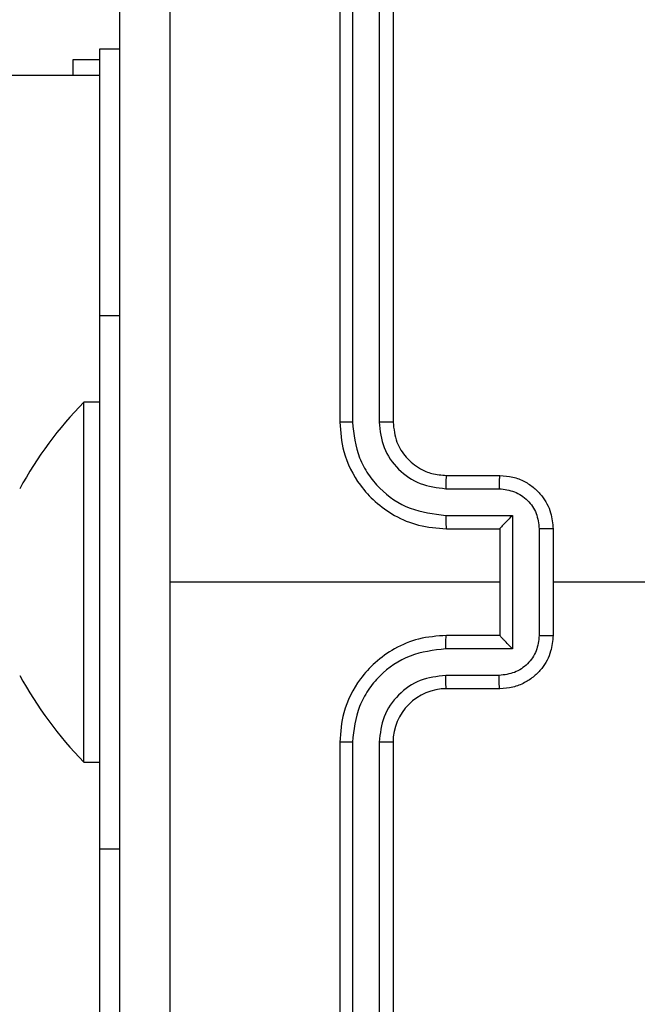
# Model space of a CAD drawing. Units: millimetres. Extents: x 859 to 1992, y 250 to 846.
# Drawn here: x 1642 to 1645, y 482 to 486 of the extents above; entities that cross this region are included whole.
import ezdxf

# ---------------------------------------------------------------- set-up
doc = ezdxf.new("R2010")
doc.units = ezdxf.units.MM
doc.header["$LTSCALE"] = 20
doc.header["$PDSIZE"] = -1
doc.layers.add('VP-DIM', color=7, linetype='Continuous')
doc.layers.add('VP-EQ', color=7, linetype='Continuous', true_color=0x8a3492)
doc.dimstyles.get("Standard").update_dxf_attribs({"dimtxt": 14, "dimasz": 20, "dimexe": 20, "dimexo": 50, "dimgap": 20, "dimtad": 0, "dimdec": 0, "dimzin": 0, "dimdsep": 46, "dimtxsty": 'Standard', "dimcen": -0.09, "dimadec": 0, "dimazin": 0, "dimtfac": 1, "dimtdec": 4, "dimtofl": 0, "dimtmove": 0, "dimatfit": 3, "dimfxl": 70, "dimfxlon": 1, "dimtolj": 1, "dimtzin": 0, "dimarcsym": 0})

# ---------------------------------------------------------------- blocks, each defined once
blk = doc.blocks.new('WD1431')
at = {"color": 7, "linetype": 'Continuous', "lineweight": 25}
for p, q in [((629.7241, 297.8662), (629.7241, 300.8662)), ((629.7766, 297.8666), (629.7767, 300.8686)), ((629.8767, 297.8666), (629.8767, 300.8686)), ((629.9241, 297.8662), (629.9241, 300.8662)), ((630.8241, 299.2662), (630.8241, 298.2662)), ((630.8241, 298.2662), (630.8241, 296.2662)), ((630.8841, 297.9412), (630.8241, 297.9412)), ((630.8841, 297.9412), (630.8841, 296.5912)), ((629.3241, 297.6662), (629.5241, 297.6662)), ((629.3263, 297.6165), (629.5264, 297.6165)), ((629.2763, 297.5164), (629.5264, 297.5164)), ((629.2763, 297.0161), (629.2763, 297.5164)), ((629.1241, 297.0662), (629.1241, 297.4662)), ((629.1762, 297.0661), (629.1762, 297.4664)), ((629.3241, 297.4662), (629.3241, 297.4663)), ((629.3241, 297.4662), (629.5241, 297.4662)), ((629.3241, 297.0662), (629.3241, 297.4662)), ((627.5268, 297.2662), (629.1241, 297.2662)), ((629.3241, 297.2662), (630.5613, 297.2662)), ((629.5241, 297.0662), (629.3241, 297.0662)), ((629.3241, 297.0662), (629.3241, 297.0662)), ((629.5264, 297.0161), (629.2763, 297.0161)), ((629.5264, 296.916), (629.3263, 296.916)), ((629.5241, 296.8662), (629.3241, 296.8662)), ((629.7241, 293.6662), (629.7241, 296.6662)), ((629.7767, 293.6639), (629.7766, 296.6659)), ((629.8767, 293.6639), (629.8767, 296.6659)), ((629.9241, 293.6662), (629.9241, 296.6662)), ((630.8241, 296.5912), (630.8841, 296.5912)), ((630.8241, 296.2662), (630.8241, 295.2662)), ((630.9241, 295.3636), (630.9241, 295.3062)), ((630.9241, 295.3062), (630.8241, 295.3062)), ((630.8241, 295.2662), (630.7491, 295.2662))]:
    blk.add_line(p, q, dxfattribs=at)
at = {"color": 8, "linetype": 'Continuous', "lineweight": 25}
for p, q in [((630.8241, 298.2662), (630.7491, 298.2662)), ((630.8241, 296.2662), (630.7491, 296.2662))]:
    blk.add_line(p, q, dxfattribs=at)
at = {"color": 7, "linetype": 'Continuous', "lineweight": 25}
for centre, radius, start, end in [((629.8085, 296.8958), 1.5, 28.7049, 44.184), ((629.5241, 297.8662), 0.2, 269.9983, 0.0035), ((629.8085, 297.6367), 1.5, 315.816, 331.2951)]:
    blk.add_arc(centre, radius, start, end, dxfattribs=at)
for points, knots in [([(630.5613, 297.2662), (630.5613, 297.9392), (630.5613, 299.2852), (630.5614, 300.6297), (630.5614, 301.302)], [0, 0, 0, 0, 0.499992, 1, 1, 1, 1]), ([(630.7491, 301.2912), (630.7491, 300.3973), (630.7491, 298.6091), (630.7491, 295.9234), (630.7491, 294.1352), (630.7491, 293.2412)], [0, 0, 0, 0, 0.333295, 0.666701, 1, 1, 1, 1]), ([(629.5241, 297.4662), (629.5592, 297.4689), (629.6268, 297.474), (629.7179, 297.5124), (629.7917, 297.5646), (629.8619, 297.6425), (629.9142, 297.7449), (629.9211, 297.8291), (629.9241, 297.8662)], [0, 0, 0, 0, 0.167535, 0.323003, 0.466359, 0.597603, 0.822845, 1, 1, 1, 1]), ([(629.5264, 297.5164), (629.5721, 297.5219), (629.6635, 297.533), (629.761, 297.6001), (629.8192, 297.6704), (629.8636, 297.7516), (629.8715, 297.8207), (629.8767, 297.8666)], [0, 0, 0, 0, 0.249621, 0.499235, 0.623577, 0.749875, 1, 1, 1, 1]), ([(629.5264, 297.6165), (629.5592, 297.6203), (629.6247, 297.6279), (629.7074, 297.6856), (629.7646, 297.7685), (629.7726, 297.8339), (629.7766, 297.8666)], [0, 0, 0, 0, 0.2504492, 0.5001609, 0.7500976, 1, 1, 1, 1]), ([(629.7241, 297.8662), (629.7243, 297.8663), (629.7247, 297.8663), (629.728, 297.8664), (629.7328, 297.8665), (629.7394, 297.8665), (629.7475, 297.8666), (629.7566, 297.8666), (629.7665, 297.8666), (629.7732, 297.8666), (629.7766, 297.8666)], [0, 0, 0, 0, 0.125016, 0.250201, 0.375154, 0.499956, 0.624789, 0.749842, 0.874897, 1, 1, 1, 1]), ([(629.8767, 297.8666), (629.883, 297.8666), (629.8955, 297.8666), (629.9112, 297.8665), (629.9219, 297.8664), (629.9234, 297.8663), (629.9241, 297.8662)], [0, 0, 0, 0, 0.2501495, 0.4999695, 0.7497748, 1, 1, 1, 1]), ([(629.1241, 297.4662), (629.1259, 297.4864), (629.1298, 297.5308), (629.1586, 297.5831), (629.1948, 297.6209), (629.2314, 297.6453), (629.2754, 297.6627), (629.3075, 297.6651), (629.3241, 297.6662)], [0, 0, 0, 0, 0.192717, 0.423143, 0.55309, 0.692582, 0.841515, 1, 1, 1, 1]), ([(629.3241, 297.6662), (629.3244, 297.6653), (629.3251, 297.6633), (629.3258, 297.6501), (629.3262, 297.6337), (629.3263, 297.6222), (629.3263, 297.6165)], [0, 0, 0, 0, 0.279748, 0.559037, 0.779477, 1, 1, 1, 1]), ([(629.5241, 297.6662), (629.5244, 297.6655), (629.525, 297.6639), (629.5258, 297.6525), (629.5263, 297.636), (629.5264, 297.623), (629.5264, 297.6165)], [0, 0, 0, 0, 0.2501364, 0.4999335, 0.7497902, 1, 1, 1, 1]), ([(629.1762, 297.4664), (629.1785, 297.4861), (629.1831, 297.5254), (629.2177, 297.575), (629.2675, 297.6093), (629.3067, 297.6141), (629.3263, 297.6165)], [0, 0, 0, 0, 0.250429, 0.500129, 0.750068, 1, 1, 1, 1]), ([(629.2763, 297.5164), (629.2818, 297.5109), (629.2927, 297.4998), (629.3059, 297.4864), (629.3148, 297.4769), (629.3201, 297.4712), (629.3235, 297.4674), (629.3239, 297.4667), (629.3241, 297.4663)], [0, 0, 0, 0, 0.2514421, 0.5024661, 0.646395, 0.7757287, 0.8925547, 1, 1, 1, 1]), ([(629.5264, 297.5164), (629.5264, 297.5098), (629.5263, 297.4967), (629.5258, 297.4801), (629.525, 297.4686), (629.5244, 297.467), (629.5241, 297.4662)], [0, 0, 0, 0, 0.25019, 0.500002, 0.749767, 1, 1, 1, 1]), ([(629.1762, 297.4664), (629.1728, 297.4664), (629.1661, 297.4664), (629.1563, 297.4664), (629.1473, 297.4664), (629.1393, 297.4663), (629.1327, 297.4663), (629.1279, 297.4663), (629.1247, 297.4663), (629.1243, 297.4663), (629.1241, 297.4662)], [0, 0, 0, 0, 0.125051, 0.250176, 0.375261, 0.499905, 0.624746, 0.749855, 0.874974, 1, 1, 1, 1]), ([(630.5614, 293.2305), (630.5614, 293.9028), (630.5613, 295.2473), (630.5613, 296.5933), (630.5613, 297.2662)], [0, 0, 0, 0, 0.500008, 1, 1, 1, 1]), ([(629.1241, 297.0662), (629.1243, 297.0662), (629.1247, 297.0662), (629.1279, 297.0662), (629.1327, 297.0662), (629.1393, 297.0661), (629.1473, 297.0661), (629.1563, 297.0661), (629.1661, 297.0661), (629.1728, 297.0661), (629.1762, 297.0661)], [0, 0, 0, 0, 0.125026, 0.250145, 0.375254, 0.500095, 0.624739, 0.749824, 0.874949, 1, 1, 1, 1]), ([(629.3241, 296.8662), (629.3075, 296.8674), (629.2754, 296.8697), (629.2314, 296.8872), (629.1948, 296.9116), (629.1586, 296.9494), (629.1298, 297.0017), (629.1259, 297.0461), (629.1241, 297.0662)], [0, 0, 0, 0, 0.158486, 0.307418, 0.446909, 0.576841, 0.807266, 1, 1, 1, 1]), ([(629.3263, 296.916), (629.3067, 296.9184), (629.2675, 296.9232), (629.2177, 296.9575), (629.1831, 297.0071), (629.1785, 297.0464), (629.1762, 297.0661)], [0, 0, 0, 0, 0.249927, 0.499876, 0.749551, 1, 1, 1, 1]), ([(629.2763, 297.0161), (629.2818, 297.0216), (629.2927, 297.0327), (629.3058, 297.0461), (629.3149, 297.0556), (629.3202, 297.0612), (629.3235, 297.0651), (629.3239, 297.0658), (629.3241, 297.0662)], [0, 0, 0, 0, 0.2514935, 0.5025053, 0.6464902, 0.7757398, 0.892567, 1, 1, 1, 1]), ([(629.5264, 297.0161), (629.5264, 297.0226), (629.5263, 297.0357), (629.5258, 297.0524), (629.525, 297.0639), (629.5244, 297.0655), (629.5241, 297.0662)], [0, 0, 0, 0, 0.250174, 0.500034, 0.749783, 1, 1, 1, 1]), ([(629.9241, 296.6662), (629.9211, 296.7033), (629.9142, 296.7876), (629.8618, 296.89), (629.7917, 296.9678), (629.7179, 297.0201), (629.6268, 297.0584), (629.5592, 297.0636), (629.5241, 297.0662)], [0, 0, 0, 0, 0.177155, 0.402389, 0.53364, 0.676997, 0.832465, 1, 1, 1, 1]), ([(629.8767, 296.6659), (629.8715, 296.7118), (629.8637, 296.7809), (629.8192, 296.8621), (629.761, 296.9324), (629.6635, 296.9995), (629.5721, 297.0106), (629.5264, 297.0161)], [0, 0, 0, 0, 0.250111, 0.376411, 0.500762, 0.750378, 1, 1, 1, 1]), ([(629.3241, 296.8662), (629.3244, 296.8672), (629.3251, 296.8691), (629.3258, 296.8824), (629.3262, 296.8988), (629.3263, 296.9103), (629.3263, 296.916)], [0, 0, 0, 0, 0.279776, 0.559028, 0.779544, 1, 1, 1, 1]), ([(629.5241, 296.8662), (629.5244, 296.867), (629.525, 296.8686), (629.5258, 296.88), (629.5263, 296.8965), (629.5264, 296.9095), (629.5264, 296.916)], [0, 0, 0, 0, 0.250153, 0.500079, 0.749789, 1, 1, 1, 1]), ([(629.7766, 296.6659), (629.7728, 296.6987), (629.7651, 296.7642), (629.7074, 296.847), (629.6245, 296.9041), (629.5591, 296.912), (629.5264, 296.916)], [0, 0, 0, 0, 0.2504406, 0.5001218, 0.7500572, 1, 1, 1, 1]), ([(629.7241, 296.6662), (629.7212, 296.6919), (629.7159, 296.7399), (629.6769, 296.8009), (629.6293, 296.8395), (629.5765, 296.8621), (629.5425, 296.8648), (629.5241, 296.8662)], [0, 0, 0, 0, 0.244397, 0.456906, 0.674641, 0.823995, 1, 1, 1, 1]), ([(629.7241, 296.6662), (629.7243, 296.6662), (629.7247, 296.6662), (629.7279, 296.6661), (629.7328, 296.666), (629.7394, 296.666), (629.7475, 296.6659), (629.7566, 296.6659), (629.7665, 296.6659), (629.7732, 296.6659), (629.7766, 296.6659)], [0, 0, 0, 0, 0.125009, 0.250144, 0.375161, 0.499957, 0.624666, 0.749713, 0.874903, 1, 1, 1, 1]), ([(629.8767, 296.6659), (629.883, 296.6659), (629.8955, 296.6659), (629.9112, 296.666), (629.9219, 296.6661), (629.9234, 296.6662), (629.9241, 296.6662)], [0, 0, 0, 0, 0.250098, 0.499996, 0.749788, 1, 1, 1, 1]), ([(630.8241, 295.3662), (631.0536, 295.3662), (631.9295, 295.3662), (633.4099, 295.3662), (635.2219, 295.3662), (636.905, 295.3662), (638.4586, 295.3662), (639.8591, 295.3662), (641.1108, 295.3662), (642.2183, 295.3662), (643.2123, 295.3662), (644.1247, 295.3662), (645.5747, 295.3662), (647.6174, 295.3662), (650.2764, 295.3662), (654.4949, 295.3662), (658.6401, 295.3662), (661.8877, 295.3662), (662.7005, 295.3662)], [0, 0, 0, 0, 0.021726, 0.0829, 0.13998, 0.192961, 0.24184, 0.286611, 0.325061, 0.359854, 0.390989, 0.418701, 0.445788, 0.52752, 0.61092, 0.695813, 0.923858, 1, 1, 1, 1])]:
    blk.add_open_spline(points, degree=3, knots=knots, dxfattribs=at)
blk = doc.blocks.new('*D13')
at = {"layer": 'Defpoints', "color": 0}
for p in [(1350.9645, 825.9434), (1350.9645, 450.8842), (1805.4645, 447.485)]:
    blk.add_point(p, dxfattribs=at)
at = {"layer": 'VP-DIM', "color": 0, "lineweight": -2}
for p, q in [((1350.9645, 755.9434), (1350.9645, 845.9434)), ((1805.4645, 755.9434), (1805.4645, 845.9434)), ((1370.9645, 825.9434), (1548.049, 825.9434)), ((1785.4645, 825.9434), (1625.3824, 825.9434))]:
    blk.add_line(p, q, dxfattribs=at)
at = {"layer": 'VP-DIM', "color": 0}
for points in [[(1370.9645, 829.2768), (1370.9645, 822.6101), (1350.9645, 825.9434)], [(1785.4645, 822.6101), (1785.4645, 829.2768), (1805.4645, 825.9434)]]:
    blk.add_solid(points, dxfattribs=at)
at = {"layer": 'VP-DIM', "color": 0, "insert": (1586.7157, 825.9434), "char_height": 14, "attachment_point": 5}
blk.add_mtext('\\A1;455', dxfattribs=at)
blk = doc.blocks.new('*D14')
at = {"layer": 'Defpoints', "color": 0}
for p in [(1565.8315, 649.9326), (1565.8315, 250.4928), (1971.8315, 250.4928)]:
    blk.add_point(p, dxfattribs=at)
at = {"layer": 'VP-DIM', "color": 0, "lineweight": -2}
for p, q in [((1901.8315, 649.9326), (1991.8315, 649.9326)), ((1971.8315, 629.9326), (1971.8315, 489.9545)), ((1971.8315, 270.4928), (1971.8315, 412.6212)), ((1901.8315, 250.4928), (1991.8315, 250.4928))]:
    blk.add_line(p, q, dxfattribs=at)
at = {"layer": 'VP-DIM', "color": 0}
for points in [[(1975.1648, 629.9326), (1968.4982, 629.9326), (1971.8315, 649.9326)], [(1968.4982, 270.4928), (1975.1648, 270.4928), (1971.8315, 250.4928)]]:
    blk.add_solid(points, dxfattribs=at)
at = {"layer": 'VP-DIM', "color": 0, "insert": (1971.8315, 451.2878), "char_height": 14, "attachment_point": 5, "rotation": 90}
blk.add_mtext('\\A1;399', dxfattribs=at)
blk = doc.blocks.new('*D15')
at = {"layer": 'Defpoints', "color": 0}
for p in [(1503.2824, 499.9326), (1503.2824, 400.4928), (1903.2824, 400.4928)]:
    blk.add_point(p, dxfattribs=at)
at = {"layer": 'VP-DIM', "color": 0, "lineweight": -2}
for p, q in [((1903.2824, 519.9326), (1903.2824, 539.9326)), ((1833.2824, 499.9326), (1923.2824, 499.9326)), ((1833.2824, 400.4928), (1923.2824, 400.4928)), ((1903.2824, 380.4928), (1903.2824, 360.4928))]:
    blk.add_line(p, q, dxfattribs=at)
at = {"layer": 'VP-DIM', "color": 0}
for points in [[(1899.9491, 519.9326), (1906.6158, 519.9326), (1903.2824, 499.9326)], [(1906.6158, 380.4928), (1899.9491, 380.4928), (1903.2824, 400.4928)]]:
    blk.add_solid(points, dxfattribs=at)
at = {"layer": 'VP-DIM', "color": 0, "insert": (1903.2824, 454.1638), "char_height": 14, "attachment_point": 5, "rotation": 90}
blk.add_mtext('\\A1;99', dxfattribs=at)
blk = doc.blocks.new('*D16')
at = {"layer": 'Defpoints', "color": 0}
for p in [(1655.4645, 752.3271), (1500.9645, 448.5137), (1655.4645, 435.0518)]:
    blk.add_point(p, dxfattribs=at)
at = {"layer": 'VP-DIM', "color": 0, "lineweight": -2}
for p, q in [((1500.9645, 682.3271), (1500.9645, 772.3271)), ((1655.4645, 682.3271), (1655.4645, 772.3271)), ((1520.9645, 752.3271), (1541.8812, 752.3271)), ((1635.4645, 752.3271), (1614.5478, 752.3271))]:
    blk.add_line(p, q, dxfattribs=at)
at = {"layer": 'VP-DIM', "color": 0}
for points in [[(1520.9645, 755.6605), (1520.9645, 748.9938), (1500.9645, 752.3271)], [(1635.4645, 748.9938), (1635.4645, 755.6605), (1655.4645, 752.3271)]]:
    blk.add_solid(points, dxfattribs=at)
at = {"layer": 'VP-DIM', "color": 0, "insert": (1578.2145, 752.3271), "char_height": 14, "attachment_point": 5}
blk.add_mtext('\\A1;154', dxfattribs=at)

msp = doc.modelspace()

# ---------------------------------------------------------------- block references
at = {"layer": 'VP-EQ', "rotation": 180}
msp.add_blockref('WD1431', (2273.4886, 780.979), dxfattribs=at)

# ---------------------------------------------------------------- dimensions: what is measured, and where the dimension line sits
at = {"layer": 'VP-DIM', "color": 0}
dim = msp.add_linear_dim(base=(1350.964516, 825.94343), p1=(1805.464518, 447.484984), p2=(1350.964516, 450.884189), dimstyle='Standard', dxfattribs=at)
dim.commit()
dim.dimension.update_dxf_attribs({"geometry": '*D13', "text_midpoint": (1586.715703, 825.94343), "dimtype": 160})
dim = msp.add_linear_dim(base=(1655.4645, 752.3271), p1=(1500.9645, 448.5137), p2=(1655.4645, 435.0518), text='154', dimstyle='Standard', dxfattribs=at)
dim.commit()
dim.dimension.update_dxf_attribs({"geometry": '*D16', "text_midpoint": (1578.2145, 752.3271)})
for base, p1, p2, picture, middle in [((1971.8315, 250.4928), (1565.8315, 649.9326), (1565.8315, 250.4928), '*D14', (1971.8315, 451.2878)), ((1903.2824, 400.4928), (1503.2824, 499.9326), (1503.2824, 400.4928), '*D15', (1903.2824, 454.1638))]:
    dim = msp.add_linear_dim(base=base, p1=p1, p2=p2, angle=90, dimstyle='Standard', dxfattribs=at)
    dim.commit()
    dim.dimension.update_dxf_attribs({"geometry": picture, "text_midpoint": middle, "dimtype": 160})

doc.saveas('drawing.dxf')
